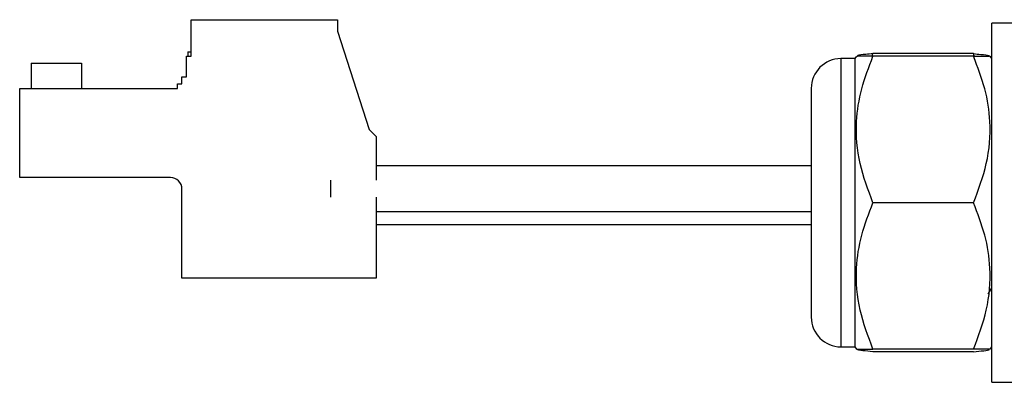
# Model space of a CAD drawing. Units: millimetres. Extents: x 133 to 1375, y 257 to 979.
# Drawn here: x 296 to 383, y 392 to 423 of the extents above; entities that cross this region are included whole.
import ezdxf

# ---------------------------------------------------------------- set-up
doc = ezdxf.new("R2010")
doc.units = ezdxf.units.MM
doc.header["$LTSCALE"] = 5

msp = doc.modelspace()

# ---------------------------------------------------------------- linework, layer by layer
at = {"color": 7, "linetype": 'Continuous', "lineweight": 25}
for p, q in [((311.49, 423.394), (324.29, 423.394)), ((311.49, 420.194), (311.49, 423.394)), ((324.29, 423.394), (324.29, 422.394)), ((324.29, 422.394), (327.09, 413.794)), ((384.09, 423.094), (381.57, 423.094)), ((381.57, 391.694), (381.57, 423.094)), ((311.21, 420.594), (311.49, 420.594)), ((311.21, 420.594), (311.21, 420.194)), ((311.09, 418.394), (311.09, 420.194)), ((311.09, 420.194), (311.49, 420.194)), ((369.57, 419.994), (368.37, 419.994)), ((369.716, 420.194), (369.57, 419.994)), ((369.57, 419.994), (369.57, 407.394)), ((369.721, 420.201), (369.716, 420.194)), ((371.103, 420.238), (371.17, 420.427)), ((379.97, 420.427), (371.17, 420.427)), ((379.97, 420.194), (371.17, 420.194)), ((380.036, 420.238), (379.97, 420.427)), ((381.423, 420.194), (381.418, 420.201)), ((381.57, 419.994), (381.423, 420.194)), ((297.49, 419.594), (297.49, 417.394)), ((297.49, 419.594), (301.89, 419.594)), ((301.89, 419.594), (301.89, 417.394)), ((310.69, 417.794), (310.69, 418.394)), ((310.69, 418.394), (311.09, 418.394)), ((296.49, 409.594), (296.49, 417.394)), ((296.49, 417.394), (310.29, 417.394)), ((310.29, 417.394), (310.29, 417.794)), ((310.29, 417.794), (310.69, 417.794)), ((365.77, 417.394), (365.77, 407.394)), ((327.09, 413.794), (327.69, 413.194)), ((327.69, 413.194), (327.69, 409.379)), ((365.77, 410.628), (327.69, 410.628)), ((309.69, 409.594), (296.49, 409.594)), ((323.69, 409.379), (323.69, 407.876)), ((310.69, 400.794), (310.69, 408.594)), ((327.69, 407.876), (327.69, 400.794)), ((365.77, 407.394), (365.77, 397.394)), ((369.57, 407.394), (369.57, 394.794)), ((379.97, 407.394), (371.17, 407.394)), ((327.69, 406.628), (365.77, 406.628)), ((327.69, 405.502), (365.77, 405.502)), ((327.69, 400.794), (310.69, 400.794)), ((381.258, 399.413), (381.57, 399.955)), ((368.37, 394.794), (369.57, 394.794)), ((369.57, 394.794), (369.716, 394.594)), ((381.423, 394.594), (381.57, 394.794)), ((369.716, 394.594), (369.721, 394.587)), ((379.97, 394.594), (371.17, 394.594)), ((379.97, 394.361), (371.17, 394.361)), ((381.418, 394.587), (381.423, 394.594)), ((381.57, 391.694), (384.09, 391.694))]:
    msp.add_line(p, q, dxfattribs=at)
at = {"color": 1, "linetype": 'Continuous', "lineweight": 25}
for p, q in [((368.37, 419.994), (368.37, 407.394)), ((368.37, 407.394), (368.37, 394.794))]:
    msp.add_line(p, q, dxfattribs=at)
at = {"color": 7, "linetype": 'Continuous', "lineweight": 25}
for centre, radius, start, end in [((368.37, 417.394), 2.6, 90, 180), ((309.69, 408.594), 1, 0, 90), ((368.37, 397.394), 2.6, 180, 270)]:
    msp.add_arc(centre, radius, start, end, dxfattribs=at)
for points, knots in [([(371.17, 407.394), (370.743, 408.523), (369.874, 410.821), (369.59, 414.228), (370.093, 417.398), (370.808, 419.254), (371.17, 420.194)], [0, 0, 0, 0, 0.271326, 0.55264, 0.773394, 1, 1, 1, 1]), ([(371.17, 420.194), (370.954, 420.194), (370.365, 420.194), (369.769, 420.194), (369.795, 420.194), (369.805, 420.194)], [0, 0, 0, 0, 0.264222, 0.722493, 1, 1, 1, 1]), ([(371.17, 420.427), (370.955, 420.406), (370.367, 420.351), (369.789, 420.275), (369.807, 420.219), (369.812, 420.201)], [0, 0, 0, 0, 0.279512, 0.764298, 1, 1, 1, 1]), ([(379.97, 420.427), (380.185, 420.406), (380.772, 420.351), (381.35, 420.275), (381.333, 420.219), (381.327, 420.201)], [0, 0, 0, 0, 0.279512, 0.764298, 1, 1, 1, 1]), ([(379.97, 407.394), (380.396, 408.523), (381.265, 410.821), (381.549, 414.228), (381.046, 417.398), (380.332, 419.254), (379.97, 420.194)], [0, 0, 0, 0, 0.271326, 0.55264, 0.773394, 1, 1, 1, 1]), ([(379.97, 420.194), (380.185, 420.194), (380.774, 420.194), (381.37, 420.194), (381.344, 420.194), (381.334, 420.194)], [0, 0, 0, 0, 0.264223, 0.722493, 1, 1, 1, 1]), ([(371.17, 394.594), (370.743, 395.723), (369.874, 398.021), (369.59, 401.428), (370.093, 404.598), (370.808, 406.454), (371.17, 407.394)], [0, 0, 0, 0, 0.271326, 0.55264, 0.7733939, 1, 1, 1, 1]), ([(379.97, 394.594), (380.396, 395.723), (381.265, 398.021), (381.549, 401.428), (381.046, 404.598), (380.332, 406.454), (379.97, 407.394)], [0, 0, 0, 0, 0.271326, 0.55264, 0.773394, 1, 1, 1, 1]), ([(371.17, 394.361), (370.856, 394.392), (370.224, 394.454), (369.734, 394.531), (369.782, 394.576), (369.794, 394.587)], [0, 0, 0, 0, 0.4218568, 0.850598, 1, 1, 1, 1]), ([(369.8, 394.594), (369.79, 394.594), (369.761, 394.594), (370.352, 394.594), (370.954, 394.594), (371.17, 394.594)], [0, 0, 0, 0, 0.261456, 0.735768, 1, 1, 1, 1]), ([(381.339, 394.594), (381.35, 394.594), (381.379, 394.594), (380.787, 394.594), (380.185, 394.594), (379.97, 394.594)], [0, 0, 0, 0, 0.2614564, 0.7357681, 1, 1, 1, 1]), ([(379.97, 394.361), (380.283, 394.392), (380.916, 394.454), (381.405, 394.531), (381.357, 394.576), (381.345, 394.587)], [0, 0, 0, 0, 0.421856, 0.850598, 1, 1, 1, 1])]:
    msp.add_open_spline(points, degree=3, knots=knots, dxfattribs=at)

doc.saveas('drawing.dxf')
